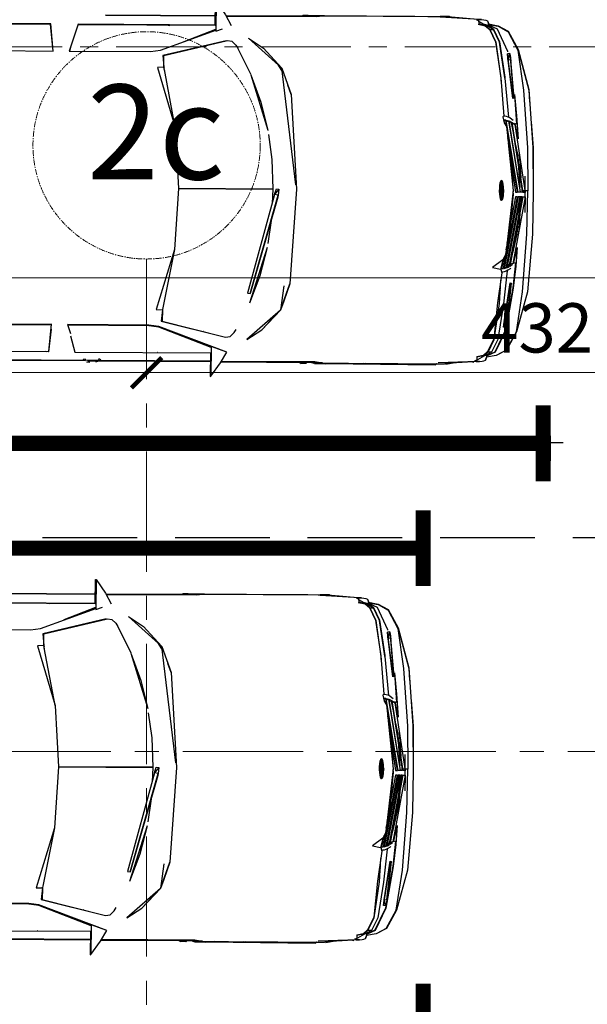
# Model space of a CAD drawing. Units: millimetres. Extents: x 1258245 to 2056017, y -1091049 to -1031649.
# Drawn here: x 1476912 to 1479909, y -1061016 to -1055818 of the extents above; entities that cross this region are included whole.
import ezdxf

# ---------------------------------------------------------------- set-up
doc = ezdxf.new("R2010")
doc.units = ezdxf.units.MM
for name, pattern in [('GOST2.303 4', [7, 5, -2, 0]), ('SolidLine', [0]), ('осевая', [50.8, 31.75, -6.35, 6.35, -6.35])]:
    doc.linetypes.add(name, pattern=pattern)
for name, color, linetype, lineweight in [('_AS-Razmery-Osi', 7, 'Continuous', 13), ('_AS-Text', 7, 'Continuous', 15), ('ОСЬРАЗ', 6, 'осевая', 0), ('ПЛОЩАДЬ ПОМЕЩЕНИЙ', 1, 'Continuous', 30)]:
    doc.layers.add(name, color=color, linetype=linetype, lineweight=lineweight)
doc.layers.add('AUTO', color=150, linetype='Continuous')
doc.layers.add('beams', color=5, linetype='Continuous')
doc.styles.add('ПБМ_с', font='ARIALN.TTF', dxfattribs={"height": 260})
doc.dimstyles.new('ПБМ-100', dxfattribs={"dimtxt": 260, "dimasz": 160, "dimexe": 100, "dimexo": 50, "dimgap": 70, "dimtad": 1, "dimdec": 0, "dimrnd": 0.01, "dimtxsty": 'ПБМ_с', "dimblk": 'ARCHTICK', "dimcen": 250, "dimdle": 100, "dimclrd": 256, "dimclre": 256, "dimclrt": 256, "dimadec": 0, "dimazin": 0, "dimtfac": 1, "dimtdec": 0, "dimtmove": 1, "dimatfit": 1, "dimldrblk": 'ARCHTICK', "dimfxl": 0, "dimlwd": -1, "dimlwe": -1, "dimarcsym": 0})

# ---------------------------------------------------------------- blocks, each defined once
blk = doc.blocks.new('a_29')
for p, q in [((30.597317, -83.255005), (30.813432, -55.278635)), ((30.686474, -83.322191), (30.919385, -55.025339)), ((-28.838038, -76.280308), (-28.67378, -57.628012)), ((-28.764498, -76.237917), (-28.564703, -57.508945)), ((-24.000835, -58.54454), (-23.999071, -76.773977)), ((24.287546, -77.192068), (24.605417, -58.965874)), ((24.382174, -77.184057), (24.69976, -58.968162)), ((29.294682, -58.129501), (29.138136, -76.294041)), ((-23.999071, -76.773977), (-28.838038, -76.280308)), ((-23.999071, -76.765776), (-28.764498, -76.237917)), ((-27.656495, -76.400804), (-27.656495, -76.360655)), ((-25.247025, -76.646662), (-25.247025, -76.62754)), ((29.141653, -76.731062), (29.146433, -76.230287)), ((29.13394, -76.782989), (24.287546, -77.192068)), ((25.174654, -77.117157), (29.141653, -76.731062)), ((26.429641, -77.011251), (26.429641, -76.995039)), ((29.025042, -76.792145), (29.025042, -76.742411)), ((29.13394, -76.731825), (29.13394, -76.782989)), ((-28.865778, -81.149244), (-24.067438, -79.626846)), ((-24.741363, -79.840755), (-24.067438, -79.655218)), ((-24.067438, -79.626846), (-24.230027, -94.018602)), ((24.219287, -94.4386), (24.306107, -80.046225)), ((24.306107, -80.046225), (25.856006, -80.567646)), ((24.313724, -94.440889), (24.400342, -80.077934)), ((-29.02447, -105.389261), (-28.865778, -81.149244)), ((-28.952002, -105.396986), (-28.755915, -81.114387)), ((26.288235, -80.582666), (29.162252, -81.395912)), ((29.162252, -81.395912), (28.937543, -105.397081)), ((30.26011, -83.182859), (30.510306, -83.293438)), ((30.30473, -82.856846), (30.510306, -82.973337)), ((30.510306, -82.973337), (30.510306, -83.293438)), ((30.510306, -83.293438), (30.510306, -85.592794)), ((30.850923, -83.493519), (30.90601, -84.090614)), ((30.510306, -83.628559), (30.670166, -83.738899)), ((30.510306, -85.428858), (30.670166, -85.303879)), ((30.581009, -85.373592), (30.593991, -83.686209)), ((30.670166, -83.738899), (30.670166, -85.303879)), ((30.670166, -85.303879), (30.670166, -85.294437)), ((30.753565, -85.455322), (30.892336, -85.065079)), ((-30.707276, -105.389261), (-30.530715, -85.930586)), ((-30.631304, -105.389261), (-30.444777, -85.979271)), ((30.239797, -85.715628), (30.510306, -85.592794)), ((30.510306, -85.882187), (30.27817, -86.013746)), ((30.426312, -105.389261), (30.578756, -85.655641)), ((30.50493, -105.389261), (30.667818, -85.586023)), ((30.510306, -85.70919), (30.670166, -85.584116)), ((30.510306, -85.592794), (30.510306, -85.882187)), ((-24.230027, -94.018602), (-24.468112, -95.782661)), ((-24.468112, -95.782661), (-28.173876, -105.482435)), ((-21.475828, -96.415949), (-21.421051, -95.272207)), ((-21.421051, -95.272207), (-10.857177, -98.58222)), ((10.771048, -98.769617), (21.389115, -95.643091)), ((21.389115, -95.643091), (21.424162, -96.78812)), ((24.426508, -96.205902), (24.219287, -94.4386)), ((24.520946, -96.208191), (24.313724, -94.440889)), ((-28.967917, -96.760416), (-28.88726, -97.378158)), ((-28.966558, -96.549225), (-28.880525, -96.549225)), ((-23.538816, -96.356392), (-26.36714, -107.57451)), ((-26.321638, -107.394123), (-23.537552, -96.178818)), ((-21.477199, -96.41819), (-23.538816, -96.356392)), ((-23.537552, -96.178818), (-21.475828, -96.415949)), ((-20.888626, -96.53039), (-21.477199, -96.41819)), ((-21.475828, -96.415949), (-21.287155, -96.45443)), ((-10.857177, -98.58222), (-21.054733, -96.501827)), ((10.771048, -98.769617), (21.121729, -96.844387)), ((21.016264, -96.860599), (21.422899, -96.790409)), ((21.424162, -96.78812), (21.270752, -96.816683)), ((21.422899, -96.790409), (23.472416, -96.763515)), ((21.424162, -96.78812), (23.473775, -96.585894)), ((23.472416, -96.763515), (26.1186, -108.029413)), ((23.473775, -96.585894), (26.119876, -108.027172)), ((28.790867, -108.250093), (24.426508, -96.205902)), ((27.989209, -105.50189), (24.520946, -96.208191)), ((29.025042, -96.055651), (29.025042, -96.022653)), ((-10.857177, -98.58222), (-0.044489, -99.331236)), ((-0.044489, -99.331236), (10.771048, -98.769617)), ((-28.298485, -105.469417), (-26.035988, -99.886656)), ((-24.532866, -100.188398), (-24.523199, -100.260687)), ((-0.202393, -115.974808), (-0.057471, -99.330282)), ((-0.044489, -99.331236), (-0.188041, -115.974855)), ((25.758636, -99.882078), (25.793803, -99.61915)), ((-27.170849, -102.686977), (-27.152491, -102.809048)), ((-26.909327, -102.041531), (-26.897025, -102.140236)), ((25.194192, -104.093885), (25.200045, -104.050064)), ((-33.300733, -105.389261), (-33.278668, -105.502224)), ((-29.011571, -105.389261), (-33.300733, -105.389261)), ((-33.278668, -105.502224), (-30.871141, -107.159424)), ((-33.278668, -105.502224), (-27.985108, -105.502224)), ((-28.952002, -105.395794), (-29.011571, -105.389261)), ((-27.985108, -105.502224), (-28.416169, -106.69179)), ((-28.173876, -105.482435), (-28.298485, -105.467796)), ((-28.112161, -105.488253), (-27.985108, -105.502224)), ((-27.944088, -104.595041), (-27.916264, -104.808187)), ((27.79516, -105.502224), (27.981591, -105.48172)), ((27.79516, -105.502224), (33.08872, -105.502224)), ((28.790867, -108.250093), (27.79516, -105.502224)), ((27.84009, -105.497265), (27.8772, -105.201816)), ((28.937543, -105.389261), (33.110786, -105.389261)), ((33.08872, -105.502224), (30.681205, -107.159424)), ((33.110786, -105.389261), (33.08872, -105.502224)), ((-30.871141, -107.159424), (-29.004645, -108.23636)), ((-30.864799, -122.751379), (-30.724072, -107.244301)), ((-30.649567, -107.287311), (-30.676317, -110.075569)), ((-26.36714, -107.57451), (-26.255321, -108.37903)), ((-26.268315, -107.181263), (-26.268315, -107.179022)), ((30.681205, -107.159424), (28.790867, -108.250093)), ((30.282176, -123.877048), (30.411375, -107.315111)), ((30.489397, -107.270098), (30.357659, -123.281908)), ((-26.255321, -108.37903), (-25.576317, -109.077549)), ((-25.576317, -109.077549), (-24.997711, -109.435558)), ((-24.997711, -109.435558), (-24.995363, -109.436798)), ((-24.995363, -109.436798), (-20.38784, -111.788273)), ((25.301516, -109.518909), (24.717045, -109.86619)), ((25.992823, -108.831358), (25.301516, -109.518909)), ((26.1186, -108.029413), (25.992823, -108.831358)), ((25.994086, -108.829069), (25.992823, -108.830166)), ((26.119876, -108.027172), (25.994086, -108.829069)), ((-30.676317, -110.075569), (-30.806208, -123.347807)), ((-26.805031, -111.299419), (-25.068998, -113.964891)), ((-21.619093, -117.286253), (-26.805031, -111.299419)), ((-20.38784, -111.788273), (-20.388913, -111.787939)), ((-20.349264, -111.800241), (-15.544188, -113.634729)), ((-20.341945, -111.803007), (-10.572028, -114.945936)), ((-18.921244, -112.345409), (-18.655908, -112.345409)), ((-0.170755, -112.345409), (-0.156987, -112.345409)), ((0.74712, -116.329908), (18.27544, -111.791849)), ((18.35835, -112.239456), (0.867629, -116.979742)), ((1.246429, -116.909552), (18.35835, -112.239456)), ((10.187543, -115.129661), (20.036376, -112.14776)), ((15.194583, -113.900947), (20.043695, -112.14509)), ((18.27544, -111.791849), (18.35835, -112.239456)), ((19.383538, -112.345409), (19.490481, -112.345409)), ((21.205413, -117.657852), (26.494575, -111.761427)), ((26.494575, -111.761427), (24.712455, -114.396572)), ((-25.068998, -113.964891), (-24.498391, -114.521694)), ((-25.068998, -113.964891), (-21.619093, -117.286253)), ((-15.544188, -113.634729), (-10.564506, -114.947891)), ((10.179925, -115.131521), (15.194583, -113.900947)), ((21.205413, -117.657852), (24.712455, -114.396572)), ((24.712455, -114.396572), (23.031688, -115.981054)), ((-22.304928, -116.49456), (-20.866752, -117.388153)), ((-9.841263, -115.064907), (-5.392432, -115.742922)), ((-5.392432, -115.742922), (-0.208151, -115.974617)), ((0.74712, -116.329908), (-0.253367, -116.618013)), ((-0.253367, -116.618013), (-0.169682, -117.069292)), ((-0.202393, -115.97209), (-0.197411, -115.973568)), ((-0.197411, -115.973568), (-0.188041, -115.971851)), ((-0.188041, -115.974855), (2.391064, -115.904283)), ((-0.169682, -117.069292), (0.74712, -116.329908)), ((0.867629, -116.979742), (0.74712, -116.329908)), ((5.373192, -115.783262), (9.468508, -115.232181)), ((-21.619093, -117.286253), (-16.992044, -118.983126)), ((-1.025045, -120.076084), (-21.619093, -117.286253)), ((-16.992044, -118.983126), (-18.597507, -118.413353)), ((-0.169682, -117.069292), (0.867629, -116.979742)), ((0.867629, -116.979742), (1.246429, -116.909552)), ((21.205413, -117.657852), (16.549361, -119.273901)), ((16.549361, -119.273901), (19.618607, -118.244553)), ((16.87026, -118.168688), (21.205413, -117.657852)), ((19.618607, -118.244553), (21.205413, -117.657852)), ((-16.992044, -118.983126), (-0.230324, -120.183754)), ((-0.230324, -120.183754), (16.549361, -119.273901)), ((-30.966556, -123.681974), (-30.955028, -121.816015)), ((-30.957472, -123.180914), (-30.910695, -121.682262)), ((-30.955028, -121.816015), (-30.950928, -121.284866)), ((-30.950928, -121.284866), (-30.947411, -120.891952)), ((-30.947411, -120.891952), (-30.847025, -120.726013)), ((-30.910695, -121.682262), (-30.847025, -120.787334)), ((30.419874, -122.213411), (30.373585, -121.352529)), ((30.375636, -121.103954), (30.564106, -121.426392)), ((30.564106, -121.426392), (30.440772, -121.403265)), ((30.560589, -121.819925), (30.45249, -121.77434)), ((30.556595, -122.351074), (30.560589, -121.819925)), ((30.560589, -121.819925), (30.564106, -121.426392)), ((-30.806208, -123.347807), (-30.971432, -124.293899)), ((-30.966556, -123.681974), (-30.957472, -123.180914)), ((-30.957472, -123.180914), (-30.864799, -122.751379)), ((30.357659, -123.281908), (30.449271, -123.509169)), ((30.449271, -123.509169), (30.419874, -122.213411)), ((30.45063, -123.959541), (30.449271, -123.509169)), ((30.449271, -123.575735), (30.544973, -123.626661)), ((30.45063, -123.959541), (30.45249, -123.630381)), ((30.45249, -122.29414), (30.556595, -122.351074)), ((-30.980229, -124.680042), (-30.998099, -126.752186)), ((-30.980229, -124.680042), (-30.966556, -123.681974)), ((-30.971432, -124.293899), (-30.980229, -124.680042)), ((30.435205, -124.825668), (30.282176, -123.877048)), ((30.436957, -125.207186), (30.435205, -124.825668)), ((30.531979, -125.176191), (30.436957, -125.268364)), ((30.438721, -125.101757), (30.45063, -123.959541)), ((30.513525, -127.287292), (30.531979, -125.176191)), ((30.543602, -123.79179), (30.565667, -123.79179)), ((30.565667, -123.79179), (30.565667, -125.833702)), ((-30.998099, -126.752186), (-31.020749, -129.30007)), ((30.565667, -145.175075), (30.565667, -125.796461)), ((30.513525, -127.287292), (30.41724, -127.418661)), ((30.418694, -127.261734), (30.513525, -127.287292)), ((30.491555, -129.835129), (30.513525, -127.287292)), ((-31.020749, -129.30007), (-31.045365, -132.135534)), ((30.467522, -132.670593), (30.491555, -129.835129)), ((-31.045365, -132.135534), (-31.070948, -135.093117)), ((30.467522, -132.670593), (30.371046, -132.844686)), ((30.373585, -132.499123), (30.467522, -132.670593)), ((30.44194, -135.627508), (30.467522, -132.670593)), ((-31.070948, -135.093117), (-31.096339, -137.998342)), ((30.41724, -138.533401), (30.44194, -135.627508)), ((-31.096339, -137.998342), (-31.119776, -140.681887)), ((30.41724, -138.533401), (30.322015, -138.554907)), ((30.323386, -138.377666), (30.41724, -138.533401)), ((30.357659, -145.342874), (30.41724, -138.533401)), ((-31.119776, -140.681887), (-31.14028, -142.985535)), ((-31.14028, -142.985535), (-31.156003, -144.808435)), ((-31.156003, -144.808435), (-31.169283, -146.300459)), ((-31.169283, -146.300459), (-31.167626, -146.792841)), ((-31.165671, -146.535683), (-31.153572, -145.15605)), ((-30.733347, -152.122641), (-31.034815, -145.15028)), ((29.794574, -152.647304), (30.136859, -145.680761)), ((30.357659, -145.342874), (30.261862, -145.48974)), ((30.263031, -145.371532), (30.357659, -145.342874)), ((30.345452, -146.835518), (30.357659, -145.342874)), ((30.359614, -145.175075), (30.565667, -145.175075)), ((-31.167626, -146.788788), (-31.165671, -146.535683)), ((-31.167626, -146.792841), (-31.165671, -146.538687)), ((-31.167626, -146.792841), (-31.129253, -147.011232)), ((-31.165671, -146.535683), (-30.711865, -152.467871)), ((29.860306, -151.827574), (30.243695, -147.068119)), ((30.142045, -148.329544), (30.336082, -147.327089)), ((30.338037, -147.070551), (30.172992, -147.945642)), ((30.186665, -147.775459), (30.338037, -147.070551)), ((30.241752, -147.324657), (30.20972, -147.490311)), ((30.241752, -147.281027), (30.345452, -146.835518)), ((30.241752, -147.324657), (30.249846, -146.899319)), ((30.243695, -147.068119), (30.241752, -147.324657)), ((30.336082, -147.327089), (30.338037, -147.070551)), ((-30.733347, -152.122641), (-30.717921, -151.884937)), ((-30.711865, -152.467871), (-30.733347, -152.122641)), ((-30.729639, -152.065325), (-30.711865, -152.467871)), ((-30.717921, -151.884937), (-30.641353, -151.596498)), ((-30.711865, -152.467871), (-30.671728, -152.92058)), ((-30.671728, -152.92058), (-30.592918, -153.221226)), ((-30.641353, -151.596498), (-30.505717, -151.979637)), ((-30.592918, -153.221226), (-30.48501, -153.537607)), ((-30.505717, -151.979637), (-29.980612, -152.002191)), ((-29.630124, -153.353929), (-30.372119, -151.985359)), ((-29.980612, -152.002191), (-29.726612, -153.105402)), ((-29.936767, -152.788401), (-29.737651, -153.801155)), ((-29.886186, -151.917839), (-29.631793, -153.164625)), ((-29.789209, -153.060484), (-29.638433, -153.827667)), ((-29.726612, -153.105402), (-29.054928, -153.903389)), ((-29.631793, -153.164625), (-28.959918, -153.980446)), ((28.691161, -153.611374), (28.971136, -152.513361)), ((28.771722, -153.863764), (29.722893, -152.213573)), ((28.785694, -153.673839), (29.043412, -152.431726)), ((28.971136, -152.513361), (29.026711, -152.512026)), ((29.072213, -152.510977), (29.546917, -152.499819)), ((29.546917, -152.499819), (29.695845, -152.119255)), ((29.695845, -152.119255), (29.779244, -152.409649)), ((29.766452, -152.991915), (29.721236, -153.444004)), ((29.766452, -152.991915), (29.788625, -152.554703)), ((29.794574, -152.647304), (29.766452, -152.991915)), ((29.779244, -152.409649), (29.794574, -152.647304)), ((29.794574, -152.63586), (29.84643, -151.992702)), ((29.836965, -151.78504), (29.901803, -151.903295)), ((29.901803, -151.903295), (29.84643, -151.999378)), ((-30.48501, -153.537607), (-29.732966, -153.825235)), ((-30.48501, -153.537607), (-29.724371, -153.805828)), ((-29.947805, -153.743076), (-29.64859, -155.447817)), ((-29.847026, -153.781605), (-29.554152, -155.450201)), ((-29.554152, -155.426931), (-29.833841, -153.786659)), ((-29.732966, -153.825235), (-29.077005, -155.260372)), ((-29.724371, -153.805828), (-29.061091, -154.61421)), ((-29.638433, -153.827667), (-29.552877, -154.014826)), ((-28.966558, -154.61297), (-29.630124, -153.353929)), ((-29.061091, -154.61421), (-26.828074, -155.747604)), ((-29.054928, -153.903389), (-29.006982, -153.927755)), ((-29.00064, -153.93095), (-26.821828, -155.036831)), ((-28.959918, -153.980446), (-28.966558, -154.61297)), ((-26.733839, -155.746984), (-28.966558, -154.61297)), ((-28.959918, -153.980446), (-26.727688, -155.092096)), ((25.747311, -155.492353), (28.004241, -154.397774)), ((28.098679, -154.478645), (25.841653, -155.550909)), ((28.004241, -154.397774), (28.691161, -153.611374)), ((28.684425, -154.331875), (28.004241, -155.755377)), ((28.093898, -155.11117), (28.098679, -154.478645)), ((28.093898, -155.11117), (28.242624, -154.837561)), ((28.098679, -154.478645), (28.785694, -153.673839)), ((28.098679, -155.757809), (28.778756, -154.334259)), ((28.258646, -154.803896), (28.677297, -154.3118)), ((28.264797, -154.796648), (28.771722, -153.863764)), ((28.666449, -155.954266), (29.000628, -154.2274)), ((28.666449, -155.931663), (28.987551, -154.231739)), ((28.677297, -154.3118), (29.514301, -154.057741)), ((29.514301, -154.057741), (28.684425, -154.331875)), ((28.689504, -154.308081), (28.792727, -153.827333)), ((28.778756, -154.334259), (28.785694, -154.298115)), ((29.633451, -153.743362), (29.514301, -154.057741)), ((29.721236, -153.444004), (29.633451, -153.743362)), ((-29.64859, -155.447817), (-28.698003, -157.228041)), ((-28.603566, -157.207203), (-29.554152, -155.426931)), ((-29.554152, -155.450201), (-28.603566, -157.230472)), ((-29.077005, -155.260372), (-25.156403, -157.145309)), ((-26.828074, -155.747604), (-20.565867, -156.727886)), ((-26.821828, -155.036831), (-20.472312, -156.022262)), ((-20.472312, -156.728554), (-26.733839, -155.746984)), ((-26.727688, -155.092096), (-20.378375, -156.056595)), ((-20.565867, -156.727886), (-20.402789, -156.736517)), ((-20.472312, -156.022262), (-13.70405, -156.69651)), ((-20.402789, -156.736517), (-20.472312, -156.728554)), ((-20.398879, -156.736994), (-13.534915, -157.5284)), ((-20.378375, -156.056595), (-19.858444, -156.083393)), ((-19.880915, -156.081152), (-19.874167, -156.08263)), ((-13.747215, -156.692219), (-13.738334, -156.852817)), ((-13.70405, -156.69651), (-13.558447, -156.483221)), ((-13.558447, -156.483221), (-12.507081, -156.76384)), ((-12.988329, -157.015657), (-12.979543, -156.668854)), ((-12.979543, -156.668854), (-12.627196, -156.731796)), ((-2.289116, -156.385422), (-2.270067, -156.342173)), ((-2.252984, -156.489515), (-2.289116, -156.385422)), ((-2.270067, -156.342173), (-2.135599, -156.245232)), ((-2.235889, -156.532764), (-2.252984, -156.489515)), ((-2.033448, -156.631613), (-2.235889, -156.532764)), ((-2.183354, -156.432629), (-2.06157, -156.344509)), ((-2.156007, -156.412887), (-2.130616, -156.486225)), ((-1.957965, -156.570911), (-2.149367, -156.530189)), ((-2.149367, -156.530189), (-1.957965, -156.575394)), ((-2.145171, -156.444263), (-1.955616, -156.537294)), ((-2.135599, -156.245232), (-2.094483, -156.231022)), ((-2.130616, -156.486225), (-1.957965, -156.570911)), ((-1.957965, -156.563806), (-2.130616, -156.486225)), ((-2.130616, -156.486225), (-1.954353, -156.557989)), ((-2.096724, -156.354427), (-1.812553, -156.274319)), ((-2.094483, -156.231022), (-1.8103, -156.151533)), ((-1.995563, -156.64587), (-2.033448, -156.631613)), ((-1.65503, -156.728554), (-1.995563, -156.64587)), ((-1.978373, -156.526136), (-1.88638, -156.548643)), ((-0.630522, -156.430101), (-1.960301, -156.568289)), ((-1.960301, -156.568289), (-0.719285, -156.439257)), ((-1.960301, -156.568289), (-0.533056, -156.52051)), ((-1.960301, -156.568289), (-1.957965, -156.563806)), ((-1.957965, -156.570911), (-1.960301, -156.568289)), ((-1.957965, -156.563806), (-0.630522, -156.430101)), ((-0.533056, -156.52051), (-1.957965, -156.575394)), ((-1.957965, -156.570911), (-0.533056, -156.52051)), ((-1.954353, -156.557989), (-1.957965, -156.563806)), ((-1.957965, -156.575394), (-1.957965, -156.570911)), ((-1.957965, -156.575394), (-1.954353, -156.595468)), ((-1.957965, -156.623888), (-1.940679, -156.594753)), ((-1.954353, -156.595468), (-1.957965, -156.623888)), ((-1.955616, -156.537294), (-1.954353, -156.557989)), ((-1.955616, -156.537294), (-1.944971, -156.556225)), ((-1.954353, -156.557989), (-0.620556, -156.384849)), ((-1.954353, -156.557989), (-0.630522, -156.430101)), ((-0.533056, -156.52051), (-1.954353, -156.595468)), ((-1.940679, -156.565523), (-1.939404, -156.566191)), ((-1.888525, -156.591988), (-1.612556, -156.658792)), ((-1.612556, -156.658792), (-1.884329, -156.591749)), ((-1.853669, -156.556654), (-1.851809, -156.557083)), ((-1.851809, -156.589985), (-1.623976, -156.618071)), ((-1.623976, -156.618071), (-1.845658, -156.589699)), ((-1.812553, -156.274319), (-1.402986, -156.217432)), ((-1.8103, -156.151533), (-1.400733, -156.094026)), ((-1.740968, -156.584215), (-1.652789, -156.605768)), ((-1.204646, -156.78997), (-1.65503, -156.728554)), ((-1.652789, -156.605768), (-1.202488, -156.666517)), ((-1.402986, -156.217432), (-0.908351, -156.189012)), ((-1.400733, -156.094026), (-0.90611, -156.065607)), ((-1.202488, -156.666517), (-0.686276, -156.700134)), ((-0.908351, -156.189012), (-0.376904, -156.191587)), ((-0.90611, -156.065607), (-0.374663, -156.068134)), ((-0.686276, -156.700134), (-0.530028, -156.700754)), ((-0.154734, -156.702709), (-0.682568, -156.709814)), ((-0.682568, -156.709814), (-0.536084, -156.704664)), ((-0.630522, -156.430101), (-0.577784, -156.190634)), ((-0.630522, -156.430101), (-0.533056, -156.52051)), ((-0.533056, -156.52051), (-0.562155, -156.190681)), ((-0.545847, -156.381702), (-0.54487, -156.381416)), ((-0.536084, -156.190824), (-0.533056, -156.52051)), ((-0.536084, -156.704664), (-0.498688, -156.678152)), ((-0.489986, -156.704664), (-0.536084, -156.704664)), ((-0.533056, -156.52051), (-0.50981, -156.19092)), ((-0.533056, -156.52051), (-0.507867, -156.190967)), ((-0.428855, -156.435203), (-0.533056, -156.52051)), ((-0.533056, -156.52051), (-0.514793, -156.505632)), ((-0.533056, -156.52051), (0.882757, -156.63681)), ((0.880814, -156.642628), (-0.533056, -156.52051)), ((-0.533056, -156.52051), (0.88979, -156.617403)), ((0.890863, -156.616783), (-0.533056, -156.52051)), ((-0.514793, -156.505632), (-0.428855, -156.435203)), ((-0.514793, -156.505632), (0.890863, -156.616783)), ((-0.498688, -156.678152), (-0.489986, -156.704664)), ((-0.491071, -156.191015), (-0.428855, -156.435203)), ((-0.428855, -156.435203), (-0.489986, -156.191063)), ((-0.455904, -156.327152), (-0.443995, -156.37517)), ((-0.440967, -156.387186), (0.880814, -156.603193)), ((-0.440967, -156.38833), (0.890863, -156.614208)), ((0.890863, -156.614208), (-0.428855, -156.435203)), ((-0.428855, -156.435203), (0.890863, -156.616783)), ((0.892043, -156.614828), (-0.428855, -156.435203)), ((-0.376904, -156.191587), (0.139308, -156.225204)), ((-0.374663, -156.068134), (0.141454, -156.101751)), ((0.339794, -156.67429), (-0.154734, -156.702709)), ((0.139308, -156.225204), (0.589597, -156.286573)), ((0.141454, -156.101751), (0.591838, -156.163168)), ((0.74712, -156.740856), (0.337553, -156.797743)), ((0.687742, -156.625938), (0.339794, -156.67429)), ((0.589597, -156.286573), (0.930226, -156.369257)), ((0.591838, -156.163168), (0.932372, -156.245851)), ((0.701022, -156.67038), (0.79546, -156.635237)), ((0.796533, -156.635332), (0.701022, -156.67038)), ((0.701022, -156.67038), (0.814986, -156.636953)), ((0.701022, -156.67038), (0.819385, -156.637335)), ((1.031399, -156.6607), (0.74712, -156.740856)), ((0.778663, -156.609154), (0.780416, -156.608677)), ((0.783646, -156.647253), (0.783646, -156.646156)), ((0.811672, -156.637859), (0.817728, -156.637192)), ((0.830126, -156.594801), (0.99721, -156.548118)), ((0.852192, -156.61416), (0.853658, -156.614256)), ((0.853658, -156.614256), (0.855315, -156.613731)), ((0.867629, -156.615209), (0.868702, -156.614637)), ((0.974751, -156.593513), (0.880814, -156.603193)), ((0.880814, -156.603193), (0.890863, -156.614208)), ((0.882757, -156.63681), (0.880814, -156.642628)), ((0.880814, -156.642628), (0.990868, -156.638718)), ((0.88979, -156.617403), (0.882757, -156.63681)), ((0.885499, -156.629181), (0.983346, -156.617689)), ((0.890863, -156.616783), (0.88979, -156.617403)), ((0.890863, -156.614208), (0.892043, -156.614828)), ((0.890863, -156.616783), (0.892043, -156.614828)), ((0.913036, -156.365108), (1.084614, -156.448793)), ((0.932372, -156.245851), (0.970256, -156.260729)), ((0.967336, -156.639576), (0.989008, -156.633472)), ((0.970256, -156.260729), (1.172698, -156.359577)), ((0.990868, -156.638718), (0.974751, -156.593513)), ((0.992429, -156.551504), (1.093018, -156.479216)), ((1.072407, -156.647158), (1.031399, -156.6607)), ((1.206887, -156.549597), (1.072407, -156.647158)), ((1.081979, -156.447506), (1.101029, -156.50239)), ((1.172698, -156.359577), (1.189792, -156.402254)), ((1.189792, -156.402254), (1.225925, -156.50692)), ((1.225925, -156.50692), (1.206887, -156.549597)), ((11.257863, -157.103634), (13.274562, -156.665039)), ((11.28335, -157.063007), (12.487447, -156.736994)), ((11.766553, -156.857681), (13.100052, -155.071735)), ((11.766553, -156.857681), (13.218701, -156.551552)), ((12.487447, -156.736994), (13.501608, -156.479835)), ((12.837255, -156.648302), (12.850928, -156.629705)), ((12.850928, -156.629705), (12.919676, -156.627369)), ((13.100052, -155.071735), (13.409031, -156.503296)), ((13.274562, -156.665039), (13.282669, -157.011843)), ((13.42876, -156.51679), (14.039111, -156.710482)), ((13.892913, -156.90217), (13.905323, -156.6782)), ((13.905323, -156.6782), (13.905323, -156.668043)), ((14.039111, -156.710482), (19.37182, -156.023455)), ((19.466162, -156.404257), (15.31899, -156.545591)), ((17.022503, -156.48756), (18.981099, -156.073809)), ((19.37182, -156.023455), (25.747311, -155.492353)), ((25.841653, -155.550909), (19.466162, -156.404257)), ((19.547796, -157.077503), (25.836086, -156.205797)), ((28.004241, -155.755377), (24.051321, -157.571793)), ((24.145746, -157.574224), (28.098679, -155.757809)), ((25.836086, -156.205797), (28.093898, -155.11117)), ((27.685404, -157.695055), (28.666449, -155.931663)), ((27.685404, -157.718325), (28.666449, -155.954266)), ((-28.698003, -157.228041), (-25.494385, -159.027624)), ((-28.603566, -157.230472), (-28.603566, -157.207203)), ((-28.603566, -157.207203), (-25.399947, -159.007454)), ((-28.603566, -157.230472), (-25.399947, -159.030056)), ((-25.156403, -157.145309), (-25.062644, -157.162046)), ((-24.754739, -157.59573), (-24.698782, -157.14016)), ((-23.611772, -157.273626), (-24.754739, -157.59573)), ((-24.754739, -157.59573), (-23.667729, -157.729149)), ((-24.698782, -157.14016), (-23.346245, -157.306242)), ((-23.346245, -157.306242), (-24.698782, -157.14016)), ((-24.698782, -157.14016), (-23.611772, -157.273626)), ((-23.667729, -157.729149), (-24.489117, -157.628345)), ((-24.489117, -157.628345), (-23.402107, -157.761812)), ((-23.667729, -157.729149), (-23.611772, -157.273626)), ((-23.402107, -157.761812), (-23.667729, -157.729149)), ((-23.667729, -157.729149), (-16.862941, -158.42824)), ((-23.611772, -157.273626), (-23.346245, -157.306242)), ((-16.839993, -158.241558), (-23.611772, -157.273626)), ((-16.862941, -158.42824), (-23.402107, -157.761812)), ((-23.346245, -157.306242), (-16.839993, -158.241558)), ((-17.523003, -158.483744), (-12.311864, -158.922958)), ((-17.51411, -158.484507), (-13.789892, -158.92539)), ((-16.862941, -158.42824), (-16.839993, -158.241558)), ((-13.738334, -156.852817), (-13.693404, -157.110882)), ((-13.693404, -157.110882), (-13.596237, -157.406616)), ((-13.596237, -157.406616), (-13.426614, -157.743168)), ((-13.426614, -157.743168), (-13.16421, -158.122873)), ((-13.16421, -158.122873), (-12.988329, -158.321333)), ((-0.249362, -159.293127), (-12.988329, -157.015657)), ((-12.981784, -156.765985), (-12.905323, -157.030487)), ((-12.970757, -157.121038), (-12.877977, -157.503891)), ((-0.249362, -159.3925), (-12.970757, -157.121038)), ((-12.968707, -157.129383), (-12.905323, -157.132721)), ((-12.877977, -157.503891), (-0.249362, -159.742212)), ((-12.873101, -157.138491), (-12.761187, -157.524729)), ((-12.854838, -157.611418), (-12.645554, -158.034658)), ((-0.249362, -159.841585), (-12.854838, -157.611418)), ((-12.728572, -157.633781), (-12.711763, -157.691097)), ((-12.645554, -158.034658), (-0.249362, -160.191297)), ((-12.591159, -157.729387), (-12.5144, -158.057451)), ((-12.575829, -158.158159), (-12.225735, -158.627129)), ((-0.249362, -160.29067), (-12.575829, -158.158159)), ((-12.530613, -157.987976), (-11.040091, -158.313942)), ((-12.507081, -156.76384), (-11.867917, -157.189751)), ((-12.487256, -158.173513), (-12.452006, -158.324051)), ((-11.867917, -157.189751), (-9.14731, -157.502746)), ((-9.839606, -157.355738), (-8.531499, -157.633543)), ((-8.995068, -157.520246), (-0.540185, -158.492947)), ((-8.531499, -157.633543), (-5.947506, -158.045149)), ((-6.330514, -157.826805), (-4.445457, -158.172941)), ((-5.947506, -158.045149), (-3.041065, -158.292437)), ((-5.947506, -158.045149), (-0.249362, -158.943415)), ((-3.041065, -158.292437), (-1.089406, -158.429766)), ((-0.688529, -156.82354), (-1.204646, -156.78997)), ((-0.533056, -156.816435), (-0.688529, -156.82354)), ((-0.536084, -156.81324), (-0.68413, -156.797075)), ((-0.68413, -156.797075), (-0.533056, -156.816435)), ((-0.541949, -156.909227), (-0.541949, -156.81839)), ((-0.541949, -156.81839), (-0.497508, -156.840324)), ((-0.540185, -158.492947), (9.606791, -157.457781)), ((-0.496244, -156.814527), (-0.536084, -156.81324)), ((-0.497508, -156.840324), (-0.443995, -156.839704)), ((-0.166452, -156.79965), (-0.496244, -156.814527)), ((-0.443995, -156.839704), (-0.483739, -156.943035)), ((-0.166452, -156.79965), (-0.451708, -156.816435)), ((-0.451708, -156.816435), (-0.428855, -156.817722)), ((-0.428855, -156.817722), (-0.166452, -156.79965)), ((-0.42026, -156.824827), (-0.414312, -156.81839)), ((-0.156987, -156.826162), (-0.42026, -156.824827)), ((-0.414312, -156.81839), (-0.166452, -156.79965)), ((-0.40034, -156.817245), (-0.40034, -156.815672)), ((-0.40034, -156.908369), (-0.40034, -156.824922)), ((-0.398779, -156.813335), (-0.397611, -156.810093)), ((-0.398779, -158.478403), (0.07261, -158.511495)), ((-0.39624, -156.894493), (-0.390279, -156.82497)), ((-0.390279, -156.816482), (-0.390279, -156.815004)), ((-0.389206, -156.812763), (-0.389206, -156.809664)), ((-0.389206, -156.816482), (-0.389206, -156.814957)), ((-0.384617, -156.812477), (-0.384617, -156.809473)), ((-0.384617, -156.816149), (-0.384617, -156.81467)), ((-0.384617, -156.855297), (-0.384617, -156.825018)), ((0.337553, -156.797743), (-0.156987, -156.826162)), ((0.07261, -158.511495), (3.186667, -158.303547)), ((13.282669, -157.011843), (0.545073, -159.293032)), ((0.545073, -159.392357), (13.265765, -157.117271)), ((13.172996, -157.500076), (0.545073, -159.742117)), ((0.545073, -159.84149), (13.149858, -157.607698)), ((12.940669, -158.030939), (0.545073, -160.191202)), ((12.870944, -158.154488), (0.545073, -160.290527)), ((0.545073, -158.943272), (4.899073, -158.164024)), ((3.186667, -158.303547), (6.094384, -158.066654)), ((6.094384, -158.066654), (8.782661, -157.541847)), ((6.094384, -158.066654), (8.680225, -157.664251)), ((8.680225, -157.664251), (9.958637, -157.379389)), ((8.680225, -157.664251), (9.649456, -157.453442)), ((9.616065, -157.456875), (10.771048, -157.339048)), ((10.771048, -157.339048), (11.391938, -157.038832)), ((11.416257, -157.027054), (11.766553, -156.857681)), ((12.249756, -159.154272), (12.51303, -158.216524)), ((12.312746, -157.35898), (12.373293, -157.276869)), ((12.460208, -157.159138), (12.738919, -156.78153)), ((12.545848, -158.099794), (12.619484, -157.837343)), ((12.548196, -158.586883), (12.870944, -158.154488)), ((12.58862, -157.758427), (13.100052, -157.708359)), ((13.149858, -157.607698), (12.940669, -158.030939)), ((13.006103, -157.738352), (13.012648, -157.716894)), ((13.265765, -157.117271), (13.172996, -157.500076)), ((13.200736, -158.301926), (13.318014, -158.170175)), ((13.318014, -158.170175), (13.580716, -157.791376)), ((13.580716, -157.791376), (13.750637, -157.455444)), ((13.649952, -157.654571), (19.547796, -157.077503)), ((13.750637, -157.455444), (13.847995, -157.160091)), ((13.847995, -157.160091), (13.892913, -156.90217)), ((15.812838, -158.241558), (22.584617, -157.273626)), ((22.318995, -157.306242), (15.812838, -158.241558)), ((15.812838, -158.241558), (15.835691, -158.42824)), ((22.640479, -157.729149), (15.835691, -158.42824)), ((15.835691, -158.42824), (22.374952, -157.761764)), ((24.051321, -157.571793), (16.643703, -158.761454)), ((16.738129, -158.763838), (24.145746, -157.574224)), ((22.584617, -157.273626), (22.318995, -157.306242)), ((22.374952, -157.761764), (22.640479, -157.729149)), ((22.584617, -157.273626), (23.671532, -157.14016)), ((22.584617, -157.273626), (22.640479, -157.729149)), ((23.727489, -157.595682), (22.584617, -157.273626)), ((22.640479, -157.729149), (23.727489, -157.595682)), ((22.640479, -157.729149), (23.461866, -157.628345)), ((23.671532, -157.14016), (22.733545, -157.255316)), ((23.461866, -157.628345), (23.727489, -157.595682)), ((23.727489, -157.595682), (23.671532, -157.14016)), ((27.685404, -157.695055), (24.450541, -159.439087)), ((24.450541, -159.462356), (27.685404, -157.718325)), ((27.685404, -157.718325), (27.685404, -157.695055)), ((-25.494385, -159.027624), (-18.427789, -161.022377)), ((-25.399947, -159.007454), (-18.33365, -160.109091)), ((-25.399947, -159.030056), (-18.33365, -161.024809)), ((-18.33365, -160.109091), (-8.128667, -160.940504)), ((-13.789892, -158.92539), (-9.67524, -159.271812)), ((-12.311864, -158.922958), (-12.391746, -158.581734)), ((-12.376714, -158.645677), (-9.809816, -159.260511)), ((-12.225735, -158.627129), (-0.249362, -160.640383)), ((-8.635306, -158.839893), (-6.623292, -159.279919)), ((-7.101417, -159.488535), (-2.785206, -159.85198)), ((-6.623292, -159.279919), (-5.687845, -159.349775)), ((-4.63345, -159.428549), (-1.085889, -159.693575)), ((-1.650834, -159.947491), (-0.493896, -160.044908)), ((-0.574076, -159.811449), (-0.574076, -159.784269)), ((-0.493896, -160.044908), (-0.495064, -160.148573)), ((-0.477493, -160.151625), (-0.474274, -160.045528)), ((-0.474274, -160.045528), (-0.249362, -160.030508)), ((-0.249362, -158.943415), (-0.249362, -159.293127)), ((-0.249362, -159.742212), (-0.249362, -159.3925)), ((-0.249362, -160.191297), (-0.249362, -159.841585)), ((0.545073, -160.640287), (12.392724, -158.645105)), ((0.545073, -159.293032), (0.545073, -158.943272)), ((0.545073, -159.742117), (0.545073, -159.392357)), ((0.545073, -160.191202), (0.545073, -159.84149)), ((0.545073, -159.977436), (2.53433, -159.844541)), ((1.183832, -159.728241), (4.71499, -159.464502)), ((3.485501, -159.780979), (7.069874, -159.541464)), ((5.763912, -159.38611), (7.185698, -159.279919)), ((7.185698, -159.279919), (10.516644, -158.562469)), ((9.496534, -159.379339), (12.82866, -159.156704)), ((9.649456, -159.369087), (12.369478, -158.727932)), ((16.643703, -158.761454), (12.249756, -159.154272)), ((12.82866, -159.156704), (16.738129, -158.763838)), ((24.450541, -159.439087), (17.351317, -160.417938)), ((17.351317, -161.334371), (24.450541, -159.462356)), ((-18.427789, -161.022377), (-8.223092, -161.909962)), ((-18.33365, -161.024809), (-16.238034, -161.209249)), ((-12.761187, -161.515236), (-8.128667, -161.922979)), ((-8.223092, -161.909962), (-0.601029, -162.066364)), ((-8.128667, -160.940504), (-0.506592, -161.097479)), ((-8.128667, -161.922979), (-0.506592, -162.079382)), ((-0.249362, -160.640383), (-3.096831, -160.619497)), ((-0.506592, -161.097479), (-0.500834, -160.638523)), ((-0.506592, -161.097479), (-0.492239, -160.638571)), ((7.116938, -161.072922), (-0.506592, -161.097479)), ((-0.500834, -160.598183), (-0.496244, -160.247946)), ((-0.491071, -160.599756), (-0.480521, -160.250664)), ((-0.249362, -160.640383), (-0.249362, -160.29067)), ((0.545073, -160.640287), (-0.249362, -160.640383)), ((0.545073, -160.290527), (0.545073, -160.640287)), ((0.545073, -160.640287), (3.298187, -160.630369)), ((17.351317, -160.417938), (7.116938, -161.072922)), ((7.116938, -162.054777), (17.351317, -161.334371)), ((-0.601029, -162.066364), (-0.541949, -162.066173)), ((-0.506592, -162.079382), (7.116938, -162.054777))]:
    blk.add_line(p, q)
blk = doc.blocks.new('МЕРИН')
at = {"layer": 'AUTO', "ltscale": 500, "xscale": 5.968441166704423, "yscale": 5.968441166704423, "zscale": 5.968441166704423, "rotation": 187.0935009450376}
blk.add_blockref('a_29', (33, -245.1), dxfattribs=at)
blk = doc.blocks.new('A$C0DBD3DFD')
at = {"const_width": 80}
for points in [[(-1696.9, 1835.9), (1975, 5229.7), (1839.2, 5376.5), (2110.7, 5082.8)], [(0, 0), (3671.9, 3393.7), (3536.1, 3540.6), (3807.6, 3246.9)]]:
    blk.add_lwpolyline(points, dxfattribs=at)
at = {"layer": 'AUTO', "color": 6, "xscale": 4.999999999993358, "yscale": 4.999999999993358, "zscale": 4.999999999993358, "rotation": 306.4785305702893}
blk.add_blockref('МЕРИН', (213.1, 1754.1), dxfattribs=at)
blk = doc.blocks.new('_ArchTick')
at = {"color": 0, "linetype": 'ByBlock', "const_width": 0.15}
blk.add_lwpolyline([(-0.5, -0.5), (0.5, 0.5)], dxfattribs=at)
blk = doc.blocks.new('*D158')
at = {"layer": '_AS-Razmery-Osi', "transparency": 16777216}
for p, q in [((0, 25050), (0, 25100)), ((4320, 25050), (4320, 25100)), ((-100, 25000), (4420, 25000))]:
    blk.add_line(p, q, dxfattribs=at)
at = {"layer": 'Defpoints', "color": 0, "transparency": 16777216}
for p in [(0, 25000, -1440088.1), (4320, 25000, -1440088.1), (4320, 25000)]:
    blk.add_point(p, dxfattribs=at)
at = {"layer": '_AS-Razmery-Osi', "transparency": 16777216, "xscale": 160, "yscale": 160, "zscale": 160, "rotation": 180}
blk.add_blockref('_ArchTick', (0, 25000), dxfattribs=at)
at = {"layer": '_AS-Razmery-Osi', "transparency": 16777216, "xscale": 160, "yscale": 160, "zscale": 160}
blk.add_blockref('_ArchTick', (4320, 25000), dxfattribs=at)
at = {"layer": '_AS-Razmery-Osi', "transparency": 16777216, "insert": (2160, 25202.7), "char_height": 260, "attachment_point": 5, "style": 'ПБМ_с'}
blk.add_mtext('4320', dxfattribs=at)
blk = doc.blocks.new('*D159')
at = {"layer": '_AS-Razmery-Osi', "transparency": 16777216}
for p, q in [((4320, 25050), (4320, 25100)), ((8640, 25050), (8640, 25100)), ((4220, 25000), (8740, 25000))]:
    blk.add_line(p, q, dxfattribs=at)
at = {"layer": 'Defpoints', "color": 0, "transparency": 16777216}
for p in [(4320, 25000, -1440088.1), (8640, 25000, -1440088.1), (8640, 25000)]:
    blk.add_point(p, dxfattribs=at)
at = {"layer": '_AS-Razmery-Osi', "transparency": 16777216, "xscale": 160, "yscale": 160, "zscale": 160, "rotation": 180}
blk.add_blockref('_ArchTick', (4320, 25000), dxfattribs=at)
at = {"layer": '_AS-Razmery-Osi', "transparency": 16777216, "xscale": 160, "yscale": 160, "zscale": 160}
blk.add_blockref('_ArchTick', (8640, 25000), dxfattribs=at)
at = {"layer": '_AS-Razmery-Osi', "transparency": 16777216, "insert": (6480, 25202.7), "char_height": 260, "attachment_point": 5, "style": 'ПБМ_с'}
blk.add_mtext('4320', dxfattribs=at)
blk = doc.blocks.new('*D166')
at = {"layer": '_AS-Razmery-Osi', "transparency": 16777216}
for p, q in [((0, 25550), (0, 25600)), ((28720, 25550), (28720, 25600)), ((28820, 25500), (-100, 25500))]:
    blk.add_line(p, q, dxfattribs=at)
at = {"layer": 'Defpoints', "color": 0, "transparency": 16777216}
for p in [(0, 25500, -1440088.1), (0, 25500), (28720, 25500, -1440088.1)]:
    blk.add_point(p, dxfattribs=at)
at = {"layer": '_AS-Razmery-Osi', "transparency": 16777216, "xscale": 160, "yscale": 160, "zscale": 160, "rotation": 180}
blk.add_blockref('_ArchTick', (0, 25500), dxfattribs=at)
at = {"layer": '_AS-Razmery-Osi', "transparency": 16777216, "xscale": 160, "yscale": 160, "zscale": 160}
blk.add_blockref('_ArchTick', (28720, 25500), dxfattribs=at)
at = {"layer": '_AS-Razmery-Osi', "transparency": 16777216, "insert": (14969.6, 25702.7), "char_height": 260, "attachment_point": 5, "style": 'ПБМ_с'}
blk.add_mtext('28720', dxfattribs=at)
blk = doc.blocks.new('A$C54555A1C')
at = {"layer": 'beams', "linetype": 'GOST2.303 4', "lineweight": 30, "ltscale": 100}
blk.add_lwpolyline([(3070, 24130), (13520, 24130), (13520, 24630), (3070, 24630)], close=True, dxfattribs=at)
blk = doc.blocks.new('A$C30191F8B')
at = {"layer": 'ОСЬРАЗ', "color": 7, "ltscale": 15}
blk.add_line((21400, 26720, 189305.8), (-2600, 26720, 189305.8), dxfattribs=at)
at = {"layer": 'ОСЬРАЗ', "color": 7, "ltscale": 20}
for p, q in [((4320, 25600), (4320, -3737.9)), ((-2600, 23000, 189305.8), (31320, 23000, 189305.8))]:
    blk.add_line(p, q, dxfattribs=at)
at = {"layer": 'ОСЬРАЗ', "color": 7}
blk.add_circle((4320, 26200, 189305.8), 600, dxfattribs=at)
at = {"layer": '_AS-Text', "color": 7, "style": 'ПБМ_с'}
blk.add_text('2с', height=500, dxfattribs=at).set_placement((4005.8, 26020.4, 189305.8))
at = {"layer": '_AS-Razmery-Osi', "color": 7}
dim = blk.add_linear_dim(base=(0, 25500, 1629393.9), p1=(28720, 25500, 189305.8), p2=(0, 25500, 189305.8), dimstyle='ПБМ-100', override={"dimfxl": 10}, dxfattribs=at)
dim.commit()
dim.dimension.update_dxf_attribs({"geometry": '*D166', "text_midpoint": (14969.6, 25500, 1629393.9), "dimtype": 160})
for base, p1, p2, picture, middle in [((4320, 25000, 1629393.9), (0, 25000, 189305.8), (4320, 25000, 189305.8), '*D158', (2160, 25202.7, 1629393.9)), ((8640, 25000, 1629393.9), (4320, 25000, 189305.8), (8640, 25000, 189305.8), '*D159', (6480, 25202.7, 1629393.9))]:
    dim = blk.add_linear_dim(base=base, p1=p1, p2=p2, dimstyle='ПБМ-100', override={"dimfxl": 10}, dxfattribs=at)
    dim.commit()
    dim.dimension.update_dxf_attribs({"geometry": picture, "text_midpoint": middle})

msp = doc.modelspace()

# ---------------------------------------------------------------- block references
at = {"color": 5, "linetype": 'SolidLine', "lineweight": 30, "xscale": -1, "rotation": 222.7459137577231}
for p in [(1474676.1, -1055554.4, 1754140.6), (1474042.5, -1058607.3, 1754140.6), (1474042.5, -1061107.3, 1754140.6)]:
    msp.add_blockref('A$C0DBD3DFD', p, dxfattribs=at)
at = {"layer": 'ПЛОЩАДЬ ПОМЕЩЕНИЙ'}
msp.add_blockref('A$C30191F8B', (1473261.9, -1082681.1, -2033195.7), dxfattribs=at)
at = {"layer": 'ПЛОЩАДЬ ПОМЕЩЕНИЙ', "color": 6}
msp.add_blockref('A$C54555A1C', (1473261.9, -1082681.1, -2910266), dxfattribs=at)

doc.saveas('drawing.dxf')
